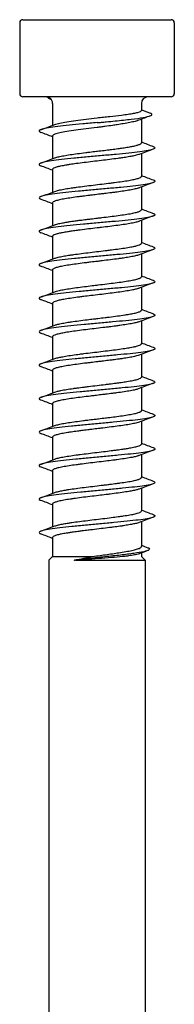
# Model space of a CAD drawing. Units: millimetres. Extents: x -26 to 64, y -327 to 0.
# Drawn here: x -6 to 6, y -77 to 0 of the extents above; entities that cross this region are included whole.
import ezdxf

# ---------------------------------------------------------------- set-up
doc = ezdxf.new("R2010")
doc.units = ezdxf.units.MM

# ---------------------------------------------------------------- blocks, each defined once
blk = doc.blocks.new('SDD75X153-Front')
at = {"layer": ''}
for p, q in [((-5.75, 0), (5.75, 0)), ((-6, -0.25), (-6, -5.75)), ((6, -0.25), (6, -5.75)), ((5.75, -6), (-5.75, -6)), ((-3.45, -6.5), (-3.45, -8.202)), ((3.45, -6.5), (3.45, -7.054)), ((3.45, -7.729), (3.45, -9.568)), ((-3.45, -9.032), (-3.45, -10.802)), ((3.45, -10.398), (3.45, -12.168)), ((-3.45, -11.632), (-3.45, -13.402)), ((3.45, -12.998), (3.45, -14.768)), ((-3.45, -14.232), (-3.45, -16.002)), ((3.45, -15.598), (3.45, -17.368)), ((-3.45, -16.832), (-3.45, -18.602)), ((3.45, -18.198), (3.45, -19.968)), ((-3.45, -19.432), (-3.45, -21.202)), ((3.45, -20.798), (3.45, -22.568)), ((-3.45, -22.032), (-3.45, -23.802)), ((3.45, -23.398), (3.45, -25.168)), ((-3.45, -24.632), (-3.45, -26.402)), ((3.45, -25.998), (3.45, -27.768)), ((-3.45, -27.232), (-3.45, -29.002)), ((3.45, -28.598), (3.45, -30.368)), ((-3.45, -29.832), (-3.45, -31.602)), ((3.45, -31.198), (3.45, -32.968)), ((-3.45, -32.432), (-3.45, -34.202)), ((3.45, -33.798), (3.45, -35.568)), ((-3.45, -35.032), (-3.45, -36.802)), ((3.45, -36.398), (3.45, -38.168)), ((-3.45, -37.632), (-3.45, -39.402)), ((3.45, -38.998), (3.45, -40.92)), ((-3.45, -40.232), (-3.45, -41.7)), ((-3.45, -41.7), (-3.75, -42)), ((-3.75, -42), (-3.75, -117)), ((-3.45, -41.7), (-0.321, -41.7)), ((-1.753, -42), (-1.737, -41.987)), ((-1.743, -42.008), (-1.753, -42)), ((-1.668, -42), (3.75, -42)), ((3.45, -41.43), (3.45, -41.7)), ((3.45, -41.7), (3.75, -42)), ((3.75, -42), (3.75, -117))]:
    blk.add_line(p, q, dxfattribs=at)
for centre, radius, start, end in [((-5.75, -0.25), 0.25, 90, 180), ((5.75, -0.25), 0.25, 0, 90), ((-5.75, -5.75), 0.25, 180, 270), ((-3.95, -6.5), 0.5, 69.967, 90), ((-3.95, -6.5), 0.5, 0, 52.75515), ((3.95, -6.5), 0.5, 90, 180), ((5.75, -5.75), 0.25, 270, 0)]:
    blk.add_arc(centre, radius, start, end, dxfattribs=at)
blk.add_ellipse((-0.424, -41.997), major_axis=(-3.151, -0.286), ratio=0.037666, start_param=5.114983, end_param=5.140935, dxfattribs=at)
for points, knots in [([(-3.64, -6.184), (-3.684, -6.167), (-3.79, -6.115), (-3.806, -6.064), (-3.778, -6.029)], [4.3889954, 4.3889954, 4.3889954, 4.3889954, 4.5110048, 4.7634265, 4.7634265, 4.7634265, 4.7634265]), ([(-3.648, -6.102), (-3.671, -6.084), (-3.694, -6.069), (-3.727, -6.05), (-3.737, -6.046), (-3.755, -6.038), (-3.762, -6.035), (-3.773, -6.031), (-3.775, -6.03), (-3.778, -6.029)], [0.30777811, 0.30777811, 0.30777811, 0.30777811, 0.36203634, 0.36203634, 0.37881341, 0.37881341, 0.38959431, 0.38959431, 0.39272289, 0.39272289, 0.39272289, 0.39272289]), ([(-3.277, -8.136), (-3.272, -8.134), (-3.267, -8.132), (-3.262, -8.131), (-3.169, -8.096), (-3.043, -8.062), (-2.887, -8.028), (-2.731, -7.994), (-2.545, -7.96), (-2.335, -7.926), (-2.126, -7.891), (-1.892, -7.857), (-1.641, -7.823), (-1.39, -7.789), (-1.123, -7.755), (-0.846, -7.72), (-0.57, -7.686), (-0.285, -7.652), (0, -7.618)], [-1.252406, -1.252406, -1.252406, -1.252406, -1.239287, -1.239287, -1.239287, -0.99143, -0.99143, -0.99143, -0.743572, -0.743572, -0.743572, -0.495715, -0.495715, -0.495715, -0.247857, -0.247857, -0.247857, 0, 0, 0, 0]), ([(0, -7.618), (0.167, -7.6), (0.334, -7.583), (0.664, -7.548), (0.828, -7.531), (1.308, -7.479), (1.613, -7.444), (2.079, -7.386), (2.252, -7.363), (2.573, -7.317), (2.718, -7.293), (2.973, -7.246), (3.082, -7.223), (3.259, -7.176), (3.328, -7.153), (3.421, -7.106), (3.447, -7.082), (3.45, -7.057), (3.45, -7.056), (3.45, -7.054)], [0, 0, 0, 0, 0.0503554, 0.0503554, 0.1007601, 0.1007601, 0.201611, 0.201611, 0.2687466, 0.2687466, 0.336769, 0.336769, 0.4045748, 0.4045748, 0.4727047, 0.4727047, 0.5405339, 0.5405339, 0.5453426, 0.5453426, 0.5453426, 0.5453426]), ([(0, -8), (0.121, -7.989), (0.362, -7.967), (0.838, -7.922), (1.649, -7.844), (2.695, -7.733), (3.649, -7.6), (4.21, -7.467), (4.312, -7.352), (4.188, -7.281), (4.118, -7.255)], [0, 0, 0, 0, 0.080554, 0.161107, 0.322215, 0.644429, 0.966644, 1.288859, 1.611073, 1.800019, 1.800019, 1.800019, 1.800019]), ([(0, -8), (-0.372, -8.034), (-1.115, -8.103), (-2.163, -8.205), (-3.078, -8.308), (-3.804, -8.41), (-4.299, -8.513), (-4.53, -8.615), (-4.495, -8.695), (-4.394, -8.741), (-4.363, -8.752)], [0, 0, 0, 0, 0.247857, 0.495715, 0.743572, 0.99143, 1.239287, 1.487144, 1.735002, 1.818174, 1.818174, 1.818174, 1.818174]), ([(0, -8.382), (-0.285, -8.416), (-0.57, -8.451), (-0.846, -8.485), (-1.123, -8.519), (-1.39, -8.553), (-1.641, -8.587), (-1.892, -8.621), (-2.126, -8.656), (-2.335, -8.69), (-2.545, -8.724), (-2.731, -8.758), (-2.887, -8.792), (-3.043, -8.827), (-3.169, -8.861), (-3.262, -8.895), (-3.355, -8.929), (-3.414, -8.963), (-3.438, -8.998), (-3.446, -9.009), (-3.45, -9.021), (-3.45, -9.032)], [0, 0, 0, 0, 0.247857, 0.247857, 0.247857, 0.495715, 0.495715, 0.495715, 0.743572, 0.743572, 0.743572, 0.99143, 0.99143, 0.99143, 1.239287, 1.239287, 1.239287, 1.487144, 1.487144, 1.487144, 1.570796, 1.570796, 1.570796, 1.570796]), ([(3.233, -7.813), (3.157, -7.843), (3.063, -7.872), (2.833, -7.932), (2.697, -7.963), (2.391, -8.024), (2.223, -8.055), (1.894, -8.11), (1.739, -8.135), (1.455, -8.178), (1.33, -8.197), (1.011, -8.243), (0.812, -8.271), (0.51, -8.313), (0.409, -8.327), (0.205, -8.354), (0.102, -8.368), (0, -8.382)], [0.9765467, 0.9765467, 0.9765467, 0.9765467, 1.0419483, 1.0419483, 1.110602, 1.110602, 1.1789489, 1.1789489, 1.2341453, 1.2341453, 1.2754124, 1.2754124, 1.3374682, 1.3374682, 1.3684359, 1.3684359, 1.3994372, 1.3994372, 1.3994372, 1.3994372]), ([(4.363, -9.848), (4.453, -9.881), (4.546, -9.949), (4.411, -10.051), (4.006, -10.154), (3.356, -10.256), (2.501, -10.359), (1.493, -10.462), (0.394, -10.564), (-0.729, -10.667), (-1.808, -10.769), (-2.776, -10.872), (-3.574, -10.974), (-4.154, -11.077), (-4.48, -11.179), (-4.527, -11.271), (-4.425, -11.329), (-4.363, -11.352)], [4.464899, 4.464899, 4.464899, 4.464899, 4.709291, 4.957148, 5.205006, 5.452863, 5.70072, 5.948578, 6.196435, 6.444293, 6.69215, 6.940007, 7.187865, 7.435722, 7.68358, 7.931437, 8.101545, 8.101545, 8.101545, 8.101545]), ([(-3.277, -10.736), (-3.268, -10.733), (-3.26, -10.73), (-3.176, -10.7), (-3.08, -10.673), (-2.852, -10.619), (-2.719, -10.592), (-2.42, -10.539), (-2.253, -10.512), (-1.897, -10.458), (-1.708, -10.432), (-1.308, -10.378), (-1.095, -10.351), (-0.769, -10.311), (-0.659, -10.297), (-0.378, -10.263), (-0.206, -10.243), (0.078, -10.208), (0.19, -10.195), (0.47, -10.161), (0.638, -10.141), (0.912, -10.107), (1.019, -10.094), (1.293, -10.059), (1.456, -10.038), (1.711, -10.003), (1.808, -9.99), (2.044, -9.956), (2.18, -9.935), (2.39, -9.901), (2.47, -9.888), (2.66, -9.854), (2.765, -9.834), (2.922, -9.8), (2.98, -9.787), (3.121, -9.751), (3.196, -9.729), (3.293, -9.694), (3.325, -9.68), (3.397, -9.644), (3.427, -9.621), (3.447, -9.588), (3.45, -9.578), (3.45, -9.568)], [8.8494293, 8.8494293, 8.8494293, 8.8494293, 8.8573651, 8.8573651, 8.9252173, 8.9252173, 8.9926414, 8.9926414, 9.0608668, 9.0608668, 9.1273569, 9.1273569, 9.1955961, 9.1955961, 9.2293989, 9.2293989, 9.2815082, 9.2815082, 9.3153114, 9.3153114, 9.3665583, 9.3665583, 9.4003649, 9.4003649, 9.4539707, 9.4539707, 9.4877736, 9.4877736, 9.5395312, 9.5395312, 9.5733355, 9.5733355, 9.6245174, 9.6245174, 9.6583262, 9.6583262, 9.7139666, 9.7139666, 9.7477709, 9.7477709, 9.8054277, 9.8054277, 9.8309661, 9.8309661, 9.8309661, 9.8309661]), ([(3.277, -10.464), (3.269, -10.467), (3.26, -10.47), (3.192, -10.495), (3.12, -10.516), (2.983, -10.55), (2.925, -10.564), (2.766, -10.598), (2.66, -10.618), (2.468, -10.652), (2.389, -10.666), (2.178, -10.7), (2.043, -10.72), (1.807, -10.754), (1.711, -10.768), (1.412, -10.808), (1.203, -10.835), (0.776, -10.889), (0.559, -10.915), (0.116, -10.968), (-0.111, -10.995), (-0.557, -11.049), (-0.777, -11.076), (-1.206, -11.13), (-1.414, -11.156), (-1.781, -11.206), (-1.941, -11.229), (-2.181, -11.265), (-2.267, -11.279), (-2.483, -11.314), (-2.608, -11.336), (-2.79, -11.372), (-2.854, -11.385), (-3.005, -11.419), (-3.085, -11.439), (-3.199, -11.473), (-3.239, -11.486), (-3.346, -11.527), (-3.395, -11.554), (-3.441, -11.598), (-3.45, -11.615), (-3.45, -11.632)], [1.2028434, 1.2028434, 1.2028434, 1.2028434, 1.2107273, 1.2107273, 1.2643304, 1.2643304, 1.298136, 1.298136, 1.3500297, 1.3500297, 1.3838337, 1.3838337, 1.4354356, 1.4354356, 1.4692376, 1.4692376, 1.537476, 1.537476, 1.6039399, 1.6039399, 1.6721667, 1.6721667, 1.739593, 1.739593, 1.8074361, 1.8074361, 1.8648547, 1.8648547, 1.898658, 1.898658, 1.9542238, 1.9542238, 1.9880317, 1.9880317, 2.0392379, 2.0392379, 2.0730414, 2.0730414, 2.1412853, 2.1412853, 2.1844519, 2.1844519, 2.1844519, 2.1844519]), ([(-3.277, -13.336), (-3.235, -13.32), (-3.185, -13.304), (-3.034, -13.261), (-2.92, -13.234), (-2.657, -13.18), (-2.507, -13.154), (-2.198, -13.103), (-2.044, -13.08), (-1.787, -13.043), (-1.69, -13.03), (-1.39, -12.989), (-1.18, -12.962), (-0.743, -12.907), (-0.517, -12.88), (-0.063, -12.825), (0.163, -12.798), (0.61, -12.744), (0.828, -12.718), (1.147, -12.678), (1.252, -12.664), (1.562, -12.624), (1.76, -12.597), (2.13, -12.543), (2.302, -12.516), (2.616, -12.463), (2.758, -12.436), (3.004, -12.382), (3.108, -12.355), (3.235, -12.315), (3.272, -12.302), (3.368, -12.262), (3.412, -12.235), (3.444, -12.195), (3.45, -12.181), (3.45, -12.168)], [6.6646125, 6.6646125, 6.6646125, 6.6646125, 6.7054004, 6.7054004, 6.7727864, 6.7727864, 6.8407403, 6.8407403, 6.8997374, 6.8997374, 6.933543, 6.933543, 7.001732, 7.001732, 7.071114, 7.071114, 7.1393524, 7.1393524, 7.2068102, 7.2068102, 7.240425, 7.240425, 7.308605, 7.308605, 7.3759895, 7.3759895, 7.4439496, 7.4439496, 7.5112423, 7.5112423, 7.5448371, 7.5448371, 7.6123049, 7.6123049, 7.6464066, 7.6464066, 7.6464066, 7.6464066]), ([(4.363, -12.448), (4.421, -12.469), (4.523, -12.525), (4.49, -12.615), (4.177, -12.718), (3.609, -12.821), (2.82, -12.923), (1.859, -13.026), (0.785, -13.128), (-0.338, -13.231), (-1.44, -13.333), (-2.454, -13.436), (-3.318, -13.538), (-3.979, -13.641), (-4.397, -13.744), (-4.546, -13.846), (-4.459, -13.916), (-4.366, -13.951), (-4.363, -13.952)], [10.748032, 10.748032, 10.748032, 10.748032, 10.905726, 11.153583, 11.401441, 11.649298, 11.897156, 12.145013, 12.39287, 12.640728, 12.888585, 13.136443, 13.3843, 13.632157, 13.880015, 14.127872, 14.37573, 14.384602, 14.384602, 14.384602, 14.384602]), ([(3.277, -13.064), (3.252, -13.074), (3.224, -13.083), (3.108, -13.12), (3.002, -13.147), (2.755, -13.201), (2.614, -13.227), (2.3, -13.281), (2.127, -13.308), (1.779, -13.358), (1.609, -13.382), (1.329, -13.419), (1.225, -13.432), (0.944, -13.468), (0.764, -13.49), (0.471, -13.526), (0.36, -13.539), (0.08, -13.573), (-0.09, -13.593), (-0.37, -13.627), (-0.481, -13.64), (-0.76, -13.674), (-0.926, -13.694), (-1.195, -13.728), (-1.299, -13.742), (-1.608, -13.782), (-1.805, -13.809), (-2.169, -13.863), (-2.336, -13.889), (-2.645, -13.943), (-2.785, -13.97), (-3.027, -14.024), (-3.129, -14.05), (-3.293, -14.104), (-3.354, -14.131), (-3.428, -14.181), (-3.447, -14.203), (-3.45, -14.228), (-3.45, -14.23), (-3.45, -14.232)], [3.3875909, 3.3875909, 3.3875909, 3.3875909, 3.4117844, 3.4117844, 3.4799648, 3.4799648, 3.5473486, 3.5473486, 3.6153037, 3.6153037, 3.6743384, 3.6743384, 3.7081434, 3.7081434, 3.7641998, 3.7641998, 3.7980085, 3.7980085, 3.8490487, 3.8490487, 3.8828522, 3.8828522, 3.9346403, 3.9346403, 3.9684426, 3.9684426, 4.0366811, 4.0366811, 4.103155, 4.103155, 4.171382, 4.171382, 4.2388079, 4.2388079, 4.3066543, 4.3066543, 4.3641089, 4.3641089, 4.3691964, 4.3691964, 4.3691964, 4.3691964]), ([(4.363, -15.048), (4.389, -15.057), (4.49, -15.101), (4.535, -15.179), (4.317, -15.282), (3.835, -15.385), (3.119, -15.487), (2.212, -15.59), (1.17, -15.692), (0.056, -15.795), (-1.061, -15.897), (-2.113, -16), (-3.036, -16.103), (-3.773, -16.205), (-4.28, -16.308), (-4.525, -16.41), (-4.5, -16.492), (-4.398, -16.539), (-4.363, -16.552)], [17.031397, 17.031397, 17.031397, 17.031397, 17.102161, 17.350019, 17.597876, 17.845733, 18.093591, 18.341448, 18.589306, 18.837163, 19.08502, 19.332878, 19.580735, 19.828593, 20.07645, 20.324308, 20.572165, 20.667752, 20.667752, 20.667752, 20.667752]), ([(-3.277, -15.936), (-3.251, -15.926), (-3.222, -15.916), (-3.107, -15.88), (-3.004, -15.854), (-2.822, -15.814), (-2.756, -15.801), (-2.572, -15.765), (-2.447, -15.744), (-2.23, -15.708), (-2.143, -15.695), (-1.913, -15.661), (-1.764, -15.64), (-1.51, -15.605), (-1.409, -15.592), (-1.145, -15.558), (-0.979, -15.537), (-0.702, -15.503), (-0.592, -15.489), (-0.309, -15.455), (-0.136, -15.434), (0.149, -15.4), (0.261, -15.387), (0.597, -15.346), (0.818, -15.319), (1.244, -15.266), (1.447, -15.239), (1.839, -15.186), (2.027, -15.159), (2.372, -15.105), (2.53, -15.078), (2.813, -15.024), (2.938, -14.998), (3.134, -14.948), (3.209, -14.925), (3.306, -14.889), (3.336, -14.875), (3.401, -14.841), (3.428, -14.82), (3.447, -14.788), (3.45, -14.778), (3.45, -14.768)], [4.4799689, 4.4799689, 4.4799689, 4.4799689, 4.5049163, 4.5049163, 4.5712836, 4.5712836, 4.605099, 4.605099, 4.659957, 4.659957, 4.6937594, 4.6937594, 4.7466387, 4.7466387, 4.7804409, 4.7804409, 4.8329094, 4.8329094, 4.8667118, 4.8667118, 4.9190917, 4.9190917, 4.9528942, 4.9528942, 5.0211308, 5.0211308, 5.0876343, 5.0876343, 5.1558598, 5.1558598, 5.2232826, 5.2232826, 5.2911375, 5.2911375, 5.3487045, 5.3487045, 5.3825086, 5.3825086, 5.4359104, 5.4359104, 5.4615146, 5.4615146, 5.4615146, 5.4615146]), ([(3.277, -15.664), (3.274, -15.665), (3.271, -15.666), (3.204, -15.691), (3.125, -15.715), (2.922, -15.766), (2.795, -15.793), (2.508, -15.846), (2.349, -15.873), (2.001, -15.927), (1.813, -15.954), (1.417, -16.007), (1.211, -16.034), (0.783, -16.088), (0.562, -16.115), (0.226, -16.155), (0.114, -16.168), (-0.218, -16.208), (-0.437, -16.235), (-0.875, -16.288), (-1.092, -16.315), (-1.405, -16.356), (-1.506, -16.369), (-1.755, -16.403), (-1.899, -16.423), (-2.126, -16.457), (-2.213, -16.47), (-2.43, -16.505), (-2.554, -16.526), (-2.73, -16.56), (-2.789, -16.572), (-2.941, -16.604), (-3.028, -16.624), (-3.159, -16.66), (-3.209, -16.676), (-3.317, -16.715), (-3.366, -16.738), (-3.416, -16.773), (-3.429, -16.785), (-3.446, -16.809), (-3.45, -16.82), (-3.45, -16.832)], [5.5722271, 5.5722271, 5.5722271, 5.5722271, 5.5749442, 5.5749442, 5.6350105, 5.6350105, 5.7030344, 5.7030344, 5.7704037, 5.7704037, 5.8385374, 5.8385374, 5.9056262, 5.9056262, 5.9737, 5.9737, 6.0075187, 6.0075187, 6.0739598, 6.0739598, 6.1422017, 6.1422017, 6.1760045, 6.1760045, 6.2271458, 6.2271458, 6.2609526, 6.2609526, 6.3150805, 6.3150805, 6.3447562, 6.3447562, 6.3964423, 6.3964423, 6.4356409, 6.4356409, 6.494259, 6.494259, 6.5240027, 6.5240027, 6.553812, 6.553812, 6.553812, 6.553812]), ([(-3.277, -18.536), (-3.259, -18.53), (-3.241, -18.523), (-3.142, -18.49), (-3.042, -18.463), (-2.804, -18.409), (-2.666, -18.382), (-2.382, -18.333), (-2.24, -18.31), (-1.999, -18.273), (-1.906, -18.26), (-1.619, -18.219), (-1.416, -18.192), (-0.989, -18.138), (-0.766, -18.11), (-0.316, -18.056), (-0.091, -18.029), (0.358, -17.975), (0.58, -17.948), (0.905, -17.908), (1.012, -17.895), (1.331, -17.854), (1.537, -17.827), (1.925, -17.773), (2.106, -17.747), (2.443, -17.693), (2.597, -17.666), (2.853, -17.616), (2.959, -17.592), (3.102, -17.556), (3.15, -17.542), (3.278, -17.502), (3.343, -17.475), (3.429, -17.421), (3.45, -17.394), (3.45, -17.368)], [2.2953659, 2.2953659, 2.2953659, 2.2953659, 2.3119354, 2.3119354, 2.3793537, 2.3793537, 2.447214, 2.447214, 2.5048776, 2.5048776, 2.5386811, 2.5386811, 2.6068806, 2.6068806, 2.676261, 2.676261, 2.7444984, 2.7444984, 2.8119649, 2.8119649, 2.8455592, 2.8455592, 2.9137469, 2.9137469, 2.9811344, 2.9811344, 3.0490757, 3.0490757, 3.1079117, 3.1079117, 3.1417163, 3.1417163, 3.2099051, 3.2099051, 3.2770731, 3.2770731, 3.2770731, 3.2770731]), ([(4.363, -17.648), (4.448, -17.68), (4.543, -17.746), (4.424, -17.846), (4.032, -17.949), (3.394, -18.051), (2.548, -18.154), (1.546, -18.256), (0.45, -18.359), (-0.674, -18.462), (-1.756, -18.564), (-2.731, -18.667), (-3.539, -18.769), (-4.131, -18.872), (-4.471, -18.974), (-4.531, -19.068), (-4.43, -19.127), (-4.363, -19.152)], [23.314409, 23.314409, 23.314409, 23.314409, 23.546454, 23.794311, 24.042169, 24.290026, 24.537883, 24.785741, 25.033598, 25.281456, 25.529313, 25.77717, 26.025028, 26.272885, 26.520743, 26.7686, 26.951116, 26.951116, 26.951116, 26.951116]), ([(3.277, -18.264), (3.273, -18.265), (3.269, -18.267), (3.192, -18.295), (3.098, -18.323), (2.874, -18.376), (2.746, -18.402), (2.528, -18.442), (2.451, -18.456), (2.237, -18.491), (2.094, -18.513), (1.851, -18.548), (1.756, -18.561), (1.46, -18.602), (1.252, -18.629), (0.826, -18.682), (0.61, -18.709), (0.28, -18.749), (0.168, -18.762), (-0.129, -18.798), (-0.314, -18.82), (-0.607, -18.855), (-0.717, -18.869), (-1.045, -18.909), (-1.258, -18.936), (-1.663, -18.99), (-1.853, -19.016), (-2.214, -19.07), (-2.383, -19.097), (-2.687, -19.151), (-2.822, -19.177), (-3.057, -19.231), (-3.155, -19.258), (-3.301, -19.308), (-3.353, -19.331), (-3.41, -19.368), (-3.425, -19.381), (-3.445, -19.407), (-3.45, -19.42), (-3.45, -19.432)], [1.2029005, 1.2029005, 1.2029005, 1.2029005, 1.2067243, 1.2067243, 1.274965, 1.274965, 1.3413921, 1.3413921, 1.3752096, 1.3752096, 1.430295, 1.430295, 1.4640969, 1.4640969, 1.5323165, 1.5323165, 1.5989426, 1.5989426, 1.6327709, 1.6327709, 1.6886245, 1.6886245, 1.7224268, 1.7224268, 1.7906411, 1.7906411, 1.8573003, 1.8573003, 1.9255092, 1.9255092, 1.9929121, 1.9929121, 2.060809, 2.060809, 2.1189977, 2.1189977, 2.1528018, 2.1528018, 2.1845745, 2.1845745, 2.1845745, 2.1845745]), ([(4.363, -20.248), (4.416, -20.268), (4.519, -20.322), (4.498, -20.41), (4.199, -20.513), (3.643, -20.615), (2.864, -20.718), (1.911, -20.821), (0.84, -20.923), (-0.282, -21.026), (-1.386, -21.128), (-2.406, -21.231), (-3.279, -21.333), (-3.951, -21.436), (-4.382, -21.538), (-4.545, -21.641), (-4.466, -21.712), (-4.371, -21.749), (-4.363, -21.752)], [29.597615, 29.597615, 29.597615, 29.597615, 29.742889, 29.990746, 30.238604, 30.486461, 30.734319, 30.982176, 31.230033, 31.477891, 31.725748, 31.973606, 32.221463, 32.469321, 32.717178, 32.965035, 33.212893, 33.234118, 33.234118, 33.234118, 33.234118]), ([(-3.277, -21.136), (-3.239, -21.122), (-3.196, -21.107), (-3.081, -21.074), (-3.004, -21.054), (-2.805, -21.01), (-2.676, -20.984), (-2.38, -20.932), (-2.211, -20.905), (-1.848, -20.851), (-1.656, -20.825), (-1.249, -20.771), (-1.036, -20.744), (-0.627, -20.693), (-0.432, -20.67), (-0.125, -20.633), (-0.013, -20.619), (0.325, -20.579), (0.549, -20.552), (0.993, -20.497), (1.211, -20.47), (1.626, -20.415), (1.822, -20.388), (2.188, -20.334), (2.356, -20.308), (2.586, -20.267), (2.658, -20.254), (2.865, -20.214), (2.985, -20.187), (3.186, -20.133), (3.266, -20.106), (3.385, -20.053), (3.424, -20.026), (3.447, -19.988), (3.45, -19.978), (3.45, -19.968)], [0.1106792, 0.1106792, 0.1106792, 0.1106792, 0.1468642, 0.1468642, 0.1957627, 0.1957627, 0.2594894, 0.2594894, 0.3276547, 0.3276547, 0.3950313, 0.3950313, 0.4630079, 0.4630079, 0.5223816, 0.5223816, 0.5561863, 0.5561863, 0.6243689, 0.6243689, 0.693748, 0.693748, 0.7619832, 0.7619832, 0.8294355, 0.8294355, 0.8630543, 0.8630543, 0.9312288, 0.9312288, 0.9986092, 0.9986092, 1.0665714, 1.0665714, 1.0924277, 1.0924277, 1.0924277, 1.0924277]), ([(3.277, -20.864), (3.251, -20.874), (3.223, -20.883), (3.15, -20.907), (3.103, -20.92), (2.968, -20.954), (2.874, -20.976), (2.702, -21.01), (2.631, -21.023), (2.405, -21.064), (2.237, -21.091), (1.879, -21.144), (1.69, -21.171), (1.287, -21.224), (1.075, -21.251), (0.64, -21.305), (0.419, -21.332), (-0.028, -21.386), (-0.253, -21.412), (-0.665, -21.462), (-0.851, -21.485), (-1.14, -21.522), (-1.245, -21.535), (-1.556, -21.575), (-1.755, -21.602), (-2.131, -21.657), (-2.308, -21.685), (-2.546, -21.725), (-2.621, -21.739), (-2.809, -21.775), (-2.914, -21.797), (-3.062, -21.834), (-3.112, -21.847), (-3.224, -21.88), (-3.281, -21.9), (-3.355, -21.934), (-3.38, -21.947), (-3.429, -21.982), (-3.446, -22.003), (-3.45, -22.027), (-3.45, -22.029), (-3.45, -22.032)], [3.3876062, 3.3876062, 3.3876062, 3.3876062, 3.4121052, 3.4121052, 3.4459082, 3.4459082, 3.499079, 3.499079, 3.5328811, 3.5328811, 3.6011135, 3.6011135, 3.6676542, 3.6676542, 3.7358762, 3.7358762, 3.803294, 3.803294, 3.8711587, 3.8711587, 3.9288721, 3.9288721, 3.9626762, 3.9626762, 4.0308762, 4.0308762, 4.1002576, 4.1002576, 4.1340667, 4.1340667, 4.1910154, 4.1910154, 4.2248255, 4.2248255, 4.2754305, 4.2754305, 4.3092338, 4.3092338, 4.3623866, 4.3623866, 4.3691762, 4.3691762, 4.3691762, 4.3691762]), ([(4.363, -22.848), (4.384, -22.856), (4.484, -22.898), (4.538, -22.974), (4.334, -23.077), (3.865, -23.179), (3.159, -23.282), (2.261, -23.385), (1.224, -23.487), (0.113, -23.59), (-1.006, -23.692), (-2.063, -23.795), (-2.994, -23.897), (-3.742, -24), (-4.261, -24.103), (-4.52, -24.205), (-4.505, -24.288), (-4.403, -24.337), (-4.363, -24.352)], [35.880961, 35.880961, 35.880961, 35.880961, 35.939324, 36.187182, 36.435039, 36.682896, 36.930754, 37.178611, 37.426469, 37.674326, 37.922184, 38.170041, 38.417898, 38.665756, 38.913613, 39.161471, 39.409328, 39.517335, 39.517335, 39.517335, 39.517335]), ([(-3.277, -23.736), (-3.215, -23.713), (-3.139, -23.689), (-2.942, -23.639), (-2.817, -23.612), (-2.548, -23.561), (-2.406, -23.536), (-2.167, -23.499), (-2.079, -23.485), (-1.804, -23.445), (-1.609, -23.418), (-1.199, -23.364), (-0.984, -23.337), (-0.6, -23.29), (-0.434, -23.27), (-0.154, -23.236), (-0.043, -23.223), (0.257, -23.187), (0.444, -23.165), (0.738, -23.129), (0.847, -23.115), (1.176, -23.074), (1.389, -23.047), (1.793, -22.992), (1.983, -22.965), (2.246, -22.925), (2.33, -22.911), (2.545, -22.875), (2.669, -22.853), (2.913, -22.803), (3.028, -22.776), (3.218, -22.723), (3.293, -22.696), (3.402, -22.642), (3.435, -22.615), (3.449, -22.581), (3.45, -22.575), (3.45, -22.568)], [4.4799774, 4.4799774, 4.4799774, 4.4799774, 4.5389985, 4.5389985, 4.6068113, 4.6068113, 4.668192, 4.668192, 4.7020079, 4.7020079, 4.7695955, 4.7695955, 4.8377835, 4.8377835, 4.8886063, 4.8886063, 4.9224165, 4.9224165, 4.9791246, 4.9791246, 5.0129328, 5.0129328, 5.082317, 5.082317, 5.1505248, 5.1505248, 5.1843286, 5.1843286, 5.2413004, 5.2413004, 5.3091142, 5.3091142, 5.3765572, 5.3765572, 5.4447906, 5.4447906, 5.46162, 5.46162, 5.46162, 5.46162]), ([(3.277, -23.464), (3.253, -23.473), (3.228, -23.482), (3.128, -23.514), (3.042, -23.537), (2.884, -23.573), (2.821, -23.586), (2.618, -23.627), (2.465, -23.654), (2.132, -23.707), (1.953, -23.734), (1.667, -23.774), (1.568, -23.787), (1.298, -23.823), (1.123, -23.845), (0.836, -23.881), (0.727, -23.894), (0.395, -23.935), (0.17, -23.962), (-0.277, -24.015), (-0.496, -24.042), (-0.933, -24.095), (-1.149, -24.122), (-1.562, -24.176), (-1.758, -24.203), (-2.128, -24.257), (-2.301, -24.283), (-2.594, -24.334), (-2.717, -24.357), (-2.892, -24.393), (-2.951, -24.407), (-3.117, -24.447), (-3.208, -24.474), (-3.347, -24.528), (-3.396, -24.554), (-3.437, -24.594), (-3.446, -24.607), (-3.45, -24.625), (-3.45, -24.628), (-3.45, -24.632)], [5.5722124, 5.5722124, 5.5722124, 5.5722124, 5.594834, 5.594834, 5.6524672, 5.6524672, 5.6862716, 5.6862716, 5.7544731, 5.7544731, 5.8212068, 5.8212068, 5.8550431, 5.8550431, 5.9113225, 5.9113225, 5.9451261, 5.9451261, 6.0133391, 6.0133391, 6.0800181, 6.0800181, 6.1482269, 6.1482269, 6.2156299, 6.2156299, 6.2835339, 6.2835339, 6.3417966, 6.3417966, 6.3756017, 6.3756017, 6.4437979, 6.4437979, 6.5105565, 6.5105565, 6.5443947, 6.5443947, 6.5538992, 6.5538992, 6.5538992, 6.5538992]), ([(-3.277, -26.336), (-3.232, -26.319), (-3.178, -26.302), (-3.068, -26.271), (-3.015, -26.258), (-2.87, -26.224), (-2.77, -26.203), (-2.59, -26.169), (-2.515, -26.156), (-2.276, -26.115), (-2.1, -26.088), (-1.729, -26.035), (-1.535, -26.008), (-1.229, -25.968), (-1.124, -25.955), (-0.801, -25.915), (-0.58, -25.888), (-0.135, -25.834), (0.088, -25.807), (0.533, -25.754), (0.755, -25.727), (1.186, -25.673), (1.393, -25.646), (1.791, -25.593), (1.98, -25.566), (2.311, -25.515), (2.456, -25.491), (2.661, -25.454), (2.731, -25.44), (2.901, -25.405), (2.994, -25.384), (3.126, -25.349), (3.172, -25.336), (3.278, -25.301), (3.33, -25.279), (3.393, -25.244), (3.412, -25.231), (3.442, -25.201), (3.45, -25.184), (3.45, -25.168)], [2.2953568, 2.2953568, 2.2953568, 2.2953568, 2.3388502, 2.3388502, 2.3726535, 2.3726535, 2.424471, 2.424471, 2.4582731, 2.4582731, 2.5265112, 2.5265112, 2.5929862, 2.5929862, 2.6268063, 2.6268063, 2.694865, 2.694865, 2.7619797, 2.7619797, 2.8301085, 2.8301085, 2.8974769, 2.8974769, 2.9655073, 2.9655073, 3.0256962, 3.0256962, 3.0595024, 3.0595024, 3.1133692, 3.1133692, 3.1471712, 3.1471712, 3.2015557, 3.2015557, 3.2353626, 3.2353626, 3.2769546, 3.2769546, 3.2769546, 3.2769546]), ([(4.363, -25.448), (4.444, -25.478), (4.54, -25.542), (4.437, -25.641), (4.058, -25.744), (3.431, -25.846), (2.594, -25.949), (1.599, -26.051), (0.506, -26.154), (-0.618, -26.256), (-1.704, -26.359), (-2.686, -26.462), (-3.504, -26.564), (-4.107, -26.667), (-4.46, -26.769), (-4.534, -26.864), (-4.434, -26.926), (-4.363, -26.952)], [42.163935, 42.163935, 42.163935, 42.163935, 42.383617, 42.631474, 42.879332, 43.127189, 43.375046, 43.622904, 43.870761, 44.118619, 44.366476, 44.614334, 44.862191, 45.110048, 45.357906, 45.605763, 45.800679, 45.800679, 45.800679, 45.800679]), ([(3.277, -26.064), (3.221, -26.085), (3.152, -26.107), (3.02, -26.141), (2.964, -26.155), (2.782, -26.195), (2.642, -26.222), (2.336, -26.275), (2.172, -26.301), (1.905, -26.34), (1.811, -26.354), (1.557, -26.389), (1.393, -26.41), (1.12, -26.445), (1.013, -26.459), (0.731, -26.494), (0.553, -26.516), (0.262, -26.551), (0.15, -26.564), (-0.131, -26.598), (-0.3, -26.618), (-0.578, -26.652), (-0.688, -26.665), (-1.017, -26.706), (-1.231, -26.733), (-1.636, -26.786), (-1.827, -26.813), (-2.189, -26.866), (-2.36, -26.893), (-2.667, -26.947), (-2.804, -26.974), (-2.982, -27.014), (-3.036, -27.027), (-3.187, -27.067), (-3.268, -27.094), (-3.386, -27.148), (-3.424, -27.175), (-3.447, -27.212), (-3.45, -27.222), (-3.45, -27.232)], [7.7568271, 7.7568271, 7.7568271, 7.7568271, 7.8106642, 7.8106642, 7.8444761, 7.8444761, 7.9127167, 7.9127167, 7.9777462, 7.9777462, 8.0115603, 8.0115603, 8.066198, 8.066198, 8.1000015, 8.1000015, 8.154657, 8.154657, 8.1884655, 8.1884655, 8.2395053, 8.2395053, 8.2733094, 8.2733094, 8.3415533, 8.3415533, 8.4079922, 8.4079922, 8.4762245, 8.4762245, 8.5436581, 8.5436581, 8.5773245, 8.5773245, 8.6454768, 8.6454768, 8.7128523, 8.7128523, 8.7385053, 8.7385053, 8.7385053, 8.7385053]), ([(4.363, -28.048), (4.412, -28.066), (4.515, -28.118), (4.506, -28.205), (4.22, -28.308), (3.676, -28.41), (2.908, -28.513), (1.962, -28.615), (0.896, -28.718), (-0.225, -28.821), (-1.332, -28.923), (-2.358, -29.026), (-3.24, -29.128), (-3.923, -29.231), (-4.367, -29.333), (-4.544, -29.436), (-4.472, -29.509), (-4.375, -29.548), (-4.363, -29.552)], [48.4472, 48.4472, 48.4472, 48.4472, 48.580052, 48.827909, 49.075767, 49.323624, 49.571482, 49.819339, 50.067197, 50.315054, 50.562911, 50.810769, 51.058626, 51.306484, 51.554341, 51.802198, 52.050056, 52.083648, 52.083648, 52.083648, 52.083648]), ([(-3.277, -28.936), (-3.223, -28.915), (-3.157, -28.895), (-2.999, -28.853), (-2.906, -28.832), (-2.671, -28.783), (-2.522, -28.756), (-2.196, -28.703), (-2.021, -28.676), (-1.739, -28.636), (-1.641, -28.623), (-1.364, -28.586), (-1.179, -28.562), (-0.881, -28.525), (-0.773, -28.511), (-0.441, -28.471), (-0.216, -28.444), (0.224, -28.391), (0.437, -28.365), (0.757, -28.326), (0.866, -28.313), (1.146, -28.278), (1.315, -28.256), (1.579, -28.221), (1.678, -28.208), (1.924, -28.173), (2.067, -28.152), (2.288, -28.118), (2.37, -28.105), (2.608, -28.064), (2.751, -28.037), (2.997, -27.984), (3.101, -27.957), (3.272, -27.904), (3.338, -27.877), (3.427, -27.823), (3.449, -27.796), (3.45, -27.769), (3.45, -27.768), (3.45, -27.768)], [0.1107017, 0.1107017, 0.1107017, 0.1107017, 0.1628531, 0.1628531, 0.2165097, 0.2165097, 0.2847193, 0.2847193, 0.3513982, 0.3513982, 0.3852296, 0.3852296, 0.4451922, 0.4451922, 0.4790052, 0.4790052, 0.5472337, 0.5472337, 0.6118144, 0.6118144, 0.6456259, 0.6456259, 0.7001944, 0.7001944, 0.7339959, 0.7339959, 0.7868156, 0.7868156, 0.8206171, 0.8206171, 0.8888499, 0.8888499, 0.9553727, 0.9553727, 1.0235947, 1.0235947, 1.0910131, 1.0910131, 1.0923793, 1.0923793, 1.0923793, 1.0923793]), ([(3.277, -28.664), (3.225, -28.684), (3.163, -28.703), (3.006, -28.745), (2.909, -28.768), (2.734, -28.804), (2.665, -28.817), (2.442, -28.858), (2.276, -28.885), (1.915, -28.939), (1.719, -28.967), (1.412, -29.008), (1.309, -29.021), (1.029, -29.057), (0.848, -29.08), (0.554, -29.115), (0.443, -29.129), (0.164, -29.162), (-0.004, -29.183), (-0.284, -29.216), (-0.395, -29.23), (-0.729, -29.27), (-0.949, -29.297), (-1.368, -29.351), (-1.568, -29.377), (-1.951, -29.43), (-2.134, -29.457), (-2.468, -29.511), (-2.62, -29.538), (-2.821, -29.578), (-2.884, -29.591), (-3.06, -29.632), (-3.159, -29.659), (-3.314, -29.713), (-3.371, -29.739), (-3.435, -29.788), (-3.45, -29.81), (-3.45, -29.832)], [9.9416519, 9.9416519, 9.9416519, 9.9416519, 9.9912011, 9.9912011, 10.0479384, 10.0479384, 10.0817432, 10.0817432, 10.1499544, 10.1499544, 10.2193353, 10.2193353, 10.2531443, 10.2531443, 10.3097872, 10.3097872, 10.3435984, 10.3435984, 10.3944457, 10.3944457, 10.4282509, 10.4282509, 10.4964982, 10.4964982, 10.5628861, 10.5628861, 10.631122, 10.631122, 10.6985633, 10.6985633, 10.7322157, 10.7322157, 10.8003776, 10.8003776, 10.8677564, 10.8677564, 10.9233342, 10.9233342, 10.9233342, 10.9233342]), ([(-3.277, -31.536), (-3.251, -31.526), (-3.223, -31.517), (-3.15, -31.494), (-3.103, -31.48), (-2.947, -31.44), (-2.824, -31.413), (-2.541, -31.36), (-2.383, -31.332), (-2.04, -31.279), (-1.858, -31.253), (-1.468, -31.199), (-1.26, -31.172), (-0.938, -31.132), (-0.83, -31.118), (-0.556, -31.085), (-0.39, -31.065), (-0.11, -31.031), (0.001, -31.018), (0.299, -30.982), (0.484, -30.96), (0.776, -30.924), (0.885, -30.911), (1.18, -30.874), (1.363, -30.85), (1.741, -30.799), (1.932, -30.773), (2.286, -30.719), (2.449, -30.692), (2.744, -30.638), (2.876, -30.611), (3.044, -30.571), (3.095, -30.558), (3.234, -30.517), (3.306, -30.491), (3.409, -30.437), (3.44, -30.41), (3.449, -30.378), (3.45, -30.373), (3.45, -30.368)], [6.6646487, 6.6646487, 6.6646487, 6.6646487, 6.689154, 6.689154, 6.7228153, 6.7228153, 6.7902488, 6.7902488, 6.8584792, 6.8584792, 6.9249017, 6.9249017, 6.9931462, 6.9931462, 7.02695, 7.02695, 7.0777005, 7.0777005, 7.1115103, 7.1115103, 7.1676729, 7.1676729, 7.2014792, 7.2014792, 7.2608741, 7.2608741, 7.3288554, 7.3288554, 7.396234, 7.396234, 7.4643999, 7.4643999, 7.4980376, 7.4980376, 7.5654825, 7.5654825, 7.6337169, 7.6337169, 7.646277, 7.646277, 7.646277, 7.646277]), ([(4.363, -30.648), (4.38, -30.654), (4.478, -30.695), (4.541, -30.769), (4.351, -30.872), (3.894, -30.974), (3.2, -31.077), (2.31, -31.179), (1.278, -31.282), (0.169, -31.385), (-0.951, -31.487), (-2.012, -31.59), (-2.951, -31.692), (-3.709, -31.795), (-4.241, -31.897), (-4.513, -32), (-4.51, -32.085), (-4.407, -32.136), (-4.363, -32.152)], [54.730515, 54.730515, 54.730515, 54.730515, 54.776487, 55.024345, 55.272202, 55.52006, 55.767917, 56.015774, 56.263632, 56.511489, 56.759347, 57.007204, 57.255061, 57.502919, 57.750776, 57.998634, 58.246491, 58.36692, 58.36692, 58.36692, 58.36692]), ([(3.277, -31.264), (3.224, -31.284), (3.159, -31.304), (2.983, -31.352), (2.863, -31.378), (2.588, -31.432), (2.435, -31.459), (2.096, -31.513), (1.912, -31.54), (1.525, -31.593), (1.324, -31.619), (0.902, -31.673), (0.682, -31.7), (0.347, -31.74), (0.236, -31.754), (-0.048, -31.788), (-0.219, -31.808), (-0.501, -31.842), (-0.612, -31.856), (-0.885, -31.889), (-1.046, -31.909), (-1.308, -31.943), (-1.41, -31.956), (-1.682, -31.993), (-1.846, -32.015), (-2.092, -32.052), (-2.179, -32.065), (-2.437, -32.106), (-2.595, -32.133), (-2.873, -32.188), (-2.992, -32.215), (-3.142, -32.255), (-3.187, -32.269), (-3.296, -32.306), (-3.349, -32.329), (-3.429, -32.379), (-3.45, -32.406), (-3.45, -32.432)], [12.1264123, 12.1264123, 12.1264123, 12.1264123, 12.1774352, 12.1774352, 12.2452873, 12.2452873, 12.3127157, 12.3127157, 12.3809447, 12.3809447, 12.4474269, 12.4474269, 12.5156699, 12.5156699, 12.5494743, 12.5494743, 12.6013652, 12.6013652, 12.6351705, 12.6351705, 12.6857628, 12.6857628, 12.7195752, 12.7195752, 12.7769935, 12.7769935, 12.8108069, 12.8108069, 12.8801913, 12.8801913, 12.9483814, 12.9483814, 12.9821886, 12.9821886, 13.0414281, 13.0414281, 13.1081307, 13.1081307, 13.1081307, 13.1081307]), ([(4.363, -33.248), (4.439, -33.276), (4.538, -33.339), (4.449, -33.436), (4.083, -33.538), (3.468, -33.641), (2.64, -33.744), (1.652, -33.846), (0.562, -33.949), (-0.562, -34.051), (-1.652, -34.154), (-2.64, -34.256), (-3.468, -34.359), (-4.083, -34.462), (-4.449, -34.564), (-4.538, -34.661), (-4.439, -34.724), (-4.363, -34.752)], [61.013475, 61.013475, 61.013475, 61.013475, 61.22078, 61.468637, 61.716495, 61.964352, 62.21221, 62.460067, 62.707924, 62.955782, 63.203639, 63.451497, 63.699354, 63.947211, 64.195069, 64.442926, 64.650231, 64.650231, 64.650231, 64.650231]), ([(-3.277, -34.136), (-3.21, -34.111), (-3.126, -34.085), (-2.918, -34.034), (-2.795, -34.007), (-2.511, -33.954), (-2.35, -33.927), (-2.001, -33.873), (-1.814, -33.847), (-1.519, -33.806), (-1.418, -33.793), (-1.107, -33.753), (-0.89, -33.726), (-0.45, -33.672), (-0.228, -33.645), (0.22, -33.591), (0.445, -33.564), (0.859, -33.514), (1.048, -33.49), (1.336, -33.453), (1.439, -33.44), (1.705, -33.404), (1.865, -33.382), (2.107, -33.346), (2.194, -33.333), (2.405, -33.299), (2.523, -33.279), (2.705, -33.245), (2.773, -33.232), (2.965, -33.191), (3.075, -33.164), (3.252, -33.111), (3.32, -33.085), (3.417, -33.031), (3.444, -33.004), (3.45, -32.974), (3.45, -32.971), (3.45, -32.968)], [4.4798576, 4.4798576, 4.4798576, 4.4798576, 4.543856, 4.543856, 4.6100731, 4.6100731, 4.6783074, 4.6783074, 4.74575, 4.74575, 4.7793923, 4.7793923, 4.8475563, 4.8475563, 4.9149338, 4.9149338, 4.9829175, 4.9829175, 5.0423712, 5.0423712, 5.076177, 5.076177, 5.1323565, 5.1323565, 5.1661658, 5.1661658, 5.2171653, 5.2171653, 5.2509692, 5.2509692, 5.319214, 5.319214, 5.3855916, 5.3855916, 5.4538252, 5.4538252, 5.4615571, 5.4615571, 5.4615571, 5.4615571]), ([(3.277, -33.864), (3.264, -33.869), (3.251, -33.873), (3.199, -33.892), (3.155, -33.905), (3.023, -33.941), (2.927, -33.964), (2.753, -34), (2.684, -34.014), (2.46, -34.055), (2.293, -34.082), (1.933, -34.137), (1.742, -34.164), (1.439, -34.204), (1.337, -34.218), (1.05, -34.254), (0.861, -34.278), (0.449, -34.328), (0.224, -34.355), (-0.224, -34.409), (-0.446, -34.436), (-0.887, -34.489), (-1.103, -34.517), (-1.415, -34.557), (-1.515, -34.57), (-1.811, -34.61), (-1.998, -34.637), (-2.347, -34.691), (-2.508, -34.718), (-2.799, -34.773), (-2.928, -34.8), (-3.144, -34.855), (-3.231, -34.882), (-3.331, -34.922), (-3.358, -34.936), (-3.42, -34.973), (-3.442, -34.996), (-3.449, -35.024), (-3.45, -35.028), (-3.45, -35.032)], [14.3112373, 14.3112373, 14.3112373, 14.3112373, 14.3233001, 14.3233001, 14.3571122, 14.3571122, 14.4145041, 14.4145041, 14.448317, 14.448317, 14.5177008, 14.5177008, 14.5858912, 14.5858912, 14.6196981, 14.6196981, 14.6788507, 14.6788507, 14.7468175, 14.7468175, 14.8142019, 14.8142019, 14.8823796, 14.8823796, 14.9159996, 14.9159996, 14.9834557, 14.9834557, 15.051694, 15.051694, 15.1210777, 15.1210777, 15.1892661, 15.1892661, 15.2230731, 15.2230731, 15.2824141, 15.2824141, 15.2929568, 15.2929568, 15.2929568, 15.2929568]), ([(4.363, -35.848), (4.407, -35.864), (4.51, -35.915), (4.513, -36), (4.241, -36.103), (3.709, -36.205), (2.951, -36.308), (2.012, -36.41), (0.951, -36.513), (-0.169, -36.615), (-1.278, -36.718), (-2.31, -36.821), (-3.2, -36.923), (-3.894, -37.026), (-4.351, -37.128), (-4.541, -37.231), (-4.478, -37.305), (-4.38, -37.346), (-4.363, -37.352)], [67.296786, 67.296786, 67.296786, 67.296786, 67.417215, 67.665073, 67.91293, 68.160787, 68.408645, 68.656502, 68.90436, 69.152217, 69.400074, 69.647932, 69.895789, 70.143647, 70.391504, 70.639361, 70.887219, 70.933191, 70.933191, 70.933191, 70.933191]), ([(-3.277, -36.736), (-3.237, -36.721), (-3.19, -36.706), (-3.091, -36.677), (-3.04, -36.664), (-2.928, -36.637), (-2.867, -36.623), (-2.693, -36.588), (-2.572, -36.565), (-2.36, -36.529), (-2.278, -36.516), (-2.017, -36.476), (-1.829, -36.448), (-1.427, -36.394), (-1.215, -36.366), (-0.779, -36.312), (-0.556, -36.285), (-0.109, -36.231), (0.114, -36.204), (0.447, -36.164), (0.557, -36.151), (0.776, -36.124), (0.885, -36.111), (1.171, -36.075), (1.345, -36.052), (1.613, -36.017), (1.711, -36.003), (1.999, -35.963), (2.179, -35.936), (2.513, -35.881), (2.666, -35.854), (2.865, -35.813), (2.926, -35.799), (3.072, -35.764), (3.15, -35.743), (3.255, -35.708), (3.291, -35.695), (3.368, -35.66), (3.403, -35.64), (3.438, -35.605), (3.446, -35.592), (3.45, -35.575), (3.45, -35.571), (3.45, -35.568)], [2.2953796, 2.2953796, 2.2953796, 2.2953796, 2.3339218, 2.3339218, 2.3675011, 2.3675011, 2.4013393, 2.4013393, 2.4577777, 2.4577777, 2.4915803, 2.4915803, 2.55979, 2.55979, 2.629167, 2.629167, 2.6974042, 2.6974042, 2.764881, 2.764881, 2.7984565, 2.7984565, 2.8322938, 2.8322938, 2.8886842, 2.8886842, 2.9224869, 2.9224869, 2.9906972, 2.9906972, 3.0600744, 3.0600744, 3.093881, 3.093881, 3.1478305, 3.1478305, 3.1816324, 3.1816324, 3.2343259, 3.2343259, 3.2681278, 3.2681278, 3.2769661, 3.2769661, 3.2769661, 3.2769661]), ([(3.277, -36.464), (3.26, -36.47), (3.241, -36.477), (3.158, -36.505), (3.08, -36.527), (2.934, -36.562), (2.873, -36.575), (2.704, -36.61), (2.588, -36.632), (2.383, -36.667), (2.301, -36.68), (2.039, -36.721), (1.849, -36.749), (1.449, -36.803), (1.24, -36.83), (0.918, -36.871), (0.81, -36.884), (0.509, -36.921), (0.315, -36.944), (-0.105, -36.995), (-0.33, -37.022), (-0.772, -37.075), (-0.988, -37.102), (-1.409, -37.156), (-1.613, -37.183), (-1.9, -37.223), (-1.992, -37.237), (-2.258, -37.277), (-2.423, -37.304), (-2.722, -37.357), (-2.856, -37.384), (-3.088, -37.439), (-3.184, -37.466), (-3.333, -37.521), (-3.386, -37.548), (-3.433, -37.589), (-3.443, -37.602), (-3.449, -37.621), (-3.45, -37.627), (-3.45, -37.632)], [16.4960786, 16.4960786, 16.4960786, 16.4960786, 16.5124241, 16.5124241, 16.5670122, 16.5670122, 16.6008157, 16.6008157, 16.6552594, 16.6552594, 16.6890717, 16.6890717, 16.7584549, 16.7584549, 16.8266461, 16.8266461, 16.8604525, 16.8604525, 16.9194397, 16.9194397, 16.9873947, 16.9873947, 17.0547814, 17.0547814, 17.1229648, 17.1229648, 17.1565718, 17.1565718, 17.224034, 17.224034, 17.2922724, 17.2922724, 17.3616555, 17.3616555, 17.4298518, 17.4298518, 17.4636576, 17.4636576, 17.4777233, 17.4777233, 17.4777233, 17.4777233]), ([(-3.277, -39.336), (-3.262, -39.331), (-3.247, -39.325), (-3.183, -39.303), (-3.127, -39.287), (-2.983, -39.249), (-2.888, -39.228), (-2.722, -39.194), (-2.658, -39.181), (-2.473, -39.148), (-2.347, -39.127), (-2.127, -39.092), (-2.037, -39.079), (-1.758, -39.039), (-1.56, -39.012), (-1.15, -38.958), (-0.939, -38.932), (-0.503, -38.878), (-0.278, -38.851), (0.171, -38.797), (0.394, -38.771), (0.834, -38.717), (1.051, -38.69), (1.438, -38.64), (1.609, -38.617), (1.869, -38.581), (1.962, -38.568), (2.234, -38.527), (2.401, -38.5), (2.708, -38.446), (2.845, -38.418), (3.02, -38.377), (3.072, -38.364), (3.201, -38.328), (3.267, -38.305), (3.349, -38.269), (3.374, -38.256), (3.431, -38.217), (3.45, -38.193), (3.45, -38.168)], [0.1107323, 0.1107323, 0.1107323, 0.1107323, 0.1246889, 0.1246889, 0.1659548, 0.1659548, 0.2198066, 0.2198066, 0.250969, 0.250969, 0.3040574, 0.3040574, 0.3378584, 0.3378584, 0.4060893, 0.4060893, 0.4726276, 0.4726276, 0.5408483, 0.5408483, 0.6082645, 0.6082645, 0.6761269, 0.6761269, 0.7338275, 0.7338275, 0.7676308, 0.7676308, 0.8358293, 0.8358293, 0.9052091, 0.9052091, 0.9390173, 0.9390173, 0.9959633, 0.9959633, 1.0297726, 1.0297726, 1.0923002, 1.0923002, 1.0923002, 1.0923002]), ([(4.363, -38.448), (4.375, -38.452), (4.472, -38.491), (4.544, -38.564), (4.367, -38.667), (3.923, -38.769), (3.24, -38.872), (2.358, -38.974), (1.332, -39.077), (0.225, -39.179), (-0.896, -39.282), (-1.962, -39.385), (-2.908, -39.487), (-3.676, -39.59), (-4.22, -39.692), (-4.506, -39.795), (-4.515, -39.882), (-4.412, -39.934), (-4.363, -39.952)], [73.580058, 73.580058, 73.580058, 73.580058, 73.61365, 73.861508, 74.109365, 74.357223, 74.60508, 74.852937, 75.100795, 75.348652, 75.59651, 75.844367, 76.092224, 76.340082, 76.587939, 76.835797, 77.083654, 77.21648, 77.21648, 77.21648, 77.21648]), ([(3.277, -39.064), (3.235, -39.08), (3.187, -39.096), (3.085, -39.125), (3.033, -39.138), (2.891, -39.172), (2.795, -39.192), (2.619, -39.226), (2.545, -39.239), (2.34, -39.274), (2.203, -39.296), (1.967, -39.331), (1.874, -39.345), (1.622, -39.38), (1.458, -39.402), (1.185, -39.437), (1.079, -39.451), (0.761, -39.49), (0.544, -39.517), (0.1, -39.57), (-0.126, -39.597), (-0.462, -39.638), (-0.573, -39.651), (-0.849, -39.685), (-1.014, -39.705), (-1.279, -39.739), (-1.382, -39.753), (-1.64, -39.787), (-1.792, -39.808), (-2.028, -39.842), (-2.118, -39.855), (-2.336, -39.889), (-2.459, -39.91), (-2.642, -39.943), (-2.708, -39.955), (-2.878, -39.99), (-2.975, -40.011), (-3.122, -40.05), (-3.178, -40.066), (-3.3, -40.107), (-3.356, -40.132), (-3.431, -40.182), (-3.45, -40.207), (-3.45, -40.232)], [18.6807157, 18.6807157, 18.6807157, 18.6807157, 18.7206225, 18.7206225, 18.7544263, 18.7544263, 18.8054286, 18.8054286, 18.839237, 18.839237, 18.8940822, 18.8940822, 18.9278856, 18.9278856, 18.9830778, 18.9830778, 19.016898, 19.016898, 19.0833564, 19.0833564, 19.1515988, 19.1515988, 19.1854021, 19.1854021, 19.2368605, 19.2368605, 19.2706667, 19.2706667, 19.3232557, 19.3232557, 19.3570605, 19.3570605, 19.4087697, 19.4087697, 19.4402441, 19.4402441, 19.4950051, 19.4950051, 19.536594, 19.536594, 19.5990195, 19.5990195, 19.6622572, 19.6622572, 19.6622572, 19.6622572]), ([(3.94, -41.025), (3.976, -41.039), (4.101, -41.097), (4.103, -41.2), (3.688, -41.333), (2.907, -41.467), (2.024, -41.578), (1.237, -41.667), (0.417, -41.756), (-0.629, -41.867), (-1.402, -41.956), (-1.753, -42)], [2.476912, 2.476912, 2.476912, 2.476912, 2.577717, 2.899932, 3.222146, 3.544361, 3.866576, 4.027683, 4.18879, 4.511005, 4.833219, 4.833219, 4.833219, 4.833219]), ([(-0.321, -41.7), (0.051, -41.649), (0.427, -41.599), (1.155, -41.497), (1.503, -41.446), (2.014, -41.365), (2.194, -41.334), (2.524, -41.273), (2.674, -41.242), (2.937, -41.181), (3.05, -41.15), (3.189, -41.104), (3.231, -41.089), (3.34, -41.043), (3.391, -41.012), (3.435, -40.966), (3.445, -40.951), (3.449, -40.93), (3.45, -40.925), (3.45, -40.92)], [0.0000014, 0.0000014, 0.0000014, 0.0000014, 0.1132894, 0.1132894, 0.2265882, 0.2265882, 0.2951778, 0.2951778, 0.3636495, 0.3636495, 0.4319738, 0.4319738, 0.4662011, 0.4662011, 0.5346325, 0.5346325, 0.5688265, 0.5688265, 0.5801128, 0.5801128, 0.5801128, 0.5801128]), ([(-1.737, -41.987), (-1.508, -41.941), (-1.273, -41.894), (-0.797, -41.798), (-0.558, -41.75), (-0.321, -41.7)], [0, 0, 0, 0, 0.0730905, 0.0730905, 0.1461786, 0.1461786, 0.1461786, 0.1461786]), ([(2.166, -41.7), (1.919, -41.726), (1.639, -41.751), (1.025, -41.802), (0.694, -41.828), (0.017, -41.878), (-0.325, -41.902), (-0.835, -41.939), (-1.005, -41.951), (-1.341, -41.976), (-1.507, -41.988), (-1.668, -42)], [0.0000041, 0.0000041, 0.0000041, 0.0000041, 0.1020538, 0.1020538, 0.2061145, 0.2061145, 0.3081382, 0.3081382, 0.3597352, 0.3597352, 0.4119449, 0.4119449, 0.4119449, 0.4119449]), ([(3.317, -41.48), (3.303, -41.485), (3.288, -41.49), (3.221, -41.513), (3.158, -41.53), (2.974, -41.572), (2.841, -41.598), (2.609, -41.636), (2.527, -41.649), (2.353, -41.674), (2.262, -41.687), (2.166, -41.7)], [1.0613148, 1.0613148, 1.0613148, 1.0613148, 1.0764739, 1.0764739, 1.1259681, 1.1259681, 1.2001154, 1.2001154, 1.2372271, 1.2372271, 1.2742244, 1.2742244, 1.2742244, 1.2742244])]:
    blk.add_open_spline(points, degree=3, knots=knots, dxfattribs=at)
for points in [[(-3.532, -6.225), (-3.568, -6.211), (-3.604, -6.198), (-3.64, -6.184)], [(4.127, -7.47), (3.828, -7.584), (3.53, -7.698), (3.233, -7.813)], [(3.45, -7.004), (3.673, -7.088), (3.895, -7.172), (4.118, -7.255)], [(-4.363, -8.548), (-4, -8.411), (-3.638, -8.275), (-3.277, -8.136)], [(-3.45, -9.098), (-3.754, -8.982), (-4.058, -8.867), (-4.363, -8.752)], [(3.45, -9.502), (3.754, -9.618), (4.058, -9.733), (4.363, -9.848)], [(4.363, -10.052), (4, -10.188), (3.638, -10.325), (3.277, -10.464)], [(-4.363, -11.148), (-4, -11.012), (-3.638, -10.875), (-3.277, -10.736)], [(-3.45, -11.698), (-3.754, -11.582), (-4.058, -11.467), (-4.363, -11.352)], [(3.45, -12.102), (3.754, -12.218), (4.058, -12.333), (4.363, -12.448)], [(4.363, -12.652), (4, -12.788), (3.638, -12.925), (3.277, -13.064)], [(-4.363, -13.748), (-4, -13.612), (-3.638, -13.475), (-3.277, -13.336)], [(-3.45, -14.298), (-3.754, -14.182), (-4.058, -14.067), (-4.363, -13.952)], [(4.363, -15.252), (4, -15.389), (3.638, -15.525), (3.277, -15.664)], [(3.45, -14.702), (3.754, -14.818), (4.058, -14.933), (4.363, -15.048)], [(-4.363, -16.348), (-4, -16.211), (-3.638, -16.075), (-3.277, -15.936)], [(-3.45, -16.898), (-3.754, -16.782), (-4.058, -16.667), (-4.363, -16.552)], [(3.45, -17.302), (3.754, -17.418), (4.058, -17.533), (4.363, -17.648)], [(4.363, -17.852), (4, -17.988), (3.638, -18.125), (3.277, -18.264)], [(-4.363, -18.948), (-4, -18.812), (-3.638, -18.675), (-3.277, -18.536)], [(-3.45, -19.498), (-3.754, -19.382), (-4.058, -19.267), (-4.363, -19.152)], [(4.363, -20.452), (4, -20.588), (3.638, -20.725), (3.277, -20.864)], [(3.45, -19.902), (3.754, -20.018), (4.058, -20.133), (4.363, -20.248)], [(-4.363, -21.548), (-4, -21.411), (-3.638, -21.275), (-3.277, -21.136)], [(-3.45, -22.098), (-3.754, -21.982), (-4.058, -21.867), (-4.363, -21.752)], [(3.45, -22.502), (3.754, -22.618), (4.058, -22.733), (4.363, -22.848)], [(4.363, -23.052), (4, -23.189), (3.638, -23.325), (3.277, -23.464)], [(-4.363, -24.148), (-4, -24.011), (-3.638, -23.875), (-3.277, -23.736)], [(-3.45, -24.698), (-3.754, -24.582), (-4.058, -24.467), (-4.363, -24.352)], [(3.45, -25.102), (3.754, -25.218), (4.058, -25.333), (4.363, -25.448)], [(4.363, -25.652), (4, -25.788), (3.638, -25.925), (3.277, -26.064)], [(-4.363, -26.748), (-4, -26.612), (-3.638, -26.475), (-3.277, -26.336)], [(-3.45, -27.298), (-3.754, -27.182), (-4.058, -27.067), (-4.363, -26.952)], [(4.363, -28.252), (4, -28.389), (3.638, -28.525), (3.277, -28.664)], [(3.45, -27.702), (3.754, -27.818), (4.058, -27.933), (4.363, -28.048)], [(-4.363, -29.348), (-4, -29.211), (-3.638, -29.075), (-3.277, -28.936)], [(-3.45, -29.898), (-3.754, -29.782), (-4.058, -29.667), (-4.363, -29.552)], [(3.45, -30.302), (3.754, -30.418), (4.058, -30.533), (4.363, -30.648)], [(4.363, -30.852), (4, -30.989), (3.638, -31.125), (3.277, -31.264)], [(-4.363, -31.948), (-4, -31.811), (-3.638, -31.675), (-3.277, -31.536)], [(-3.45, -32.498), (-3.754, -32.382), (-4.058, -32.267), (-4.363, -32.152)], [(4.363, -33.452), (4, -33.588), (3.638, -33.725), (3.277, -33.864)], [(3.45, -32.902), (3.754, -33.018), (4.058, -33.133), (4.363, -33.248)], [(-4.363, -34.548), (-4, -34.412), (-3.638, -34.275), (-3.277, -34.136)], [(-3.45, -35.098), (-3.754, -34.982), (-4.058, -34.867), (-4.363, -34.752)], [(3.45, -35.502), (3.754, -35.618), (4.058, -35.733), (4.363, -35.848)], [(4.363, -36.052), (4, -36.189), (3.638, -36.325), (3.277, -36.464)], [(-4.363, -37.148), (-4, -37.011), (-3.638, -36.875), (-3.277, -36.736)], [(-3.45, -37.698), (-3.754, -37.582), (-4.058, -37.467), (-4.363, -37.352)], [(3.45, -38.102), (3.754, -38.218), (4.058, -38.333), (4.363, -38.448)], [(4.363, -38.652), (4, -38.789), (3.638, -38.925), (3.277, -39.064)], [(-4.363, -39.748), (-4, -39.611), (-3.638, -39.475), (-3.277, -39.336)], [(-3.45, -40.298), (-3.754, -40.182), (-4.058, -40.067), (-4.363, -39.952)], [(3.93, -41.249), (3.726, -41.326), (3.521, -41.402), (3.317, -41.48)], [(3.45, -40.837), (3.613, -40.9), (3.776, -40.963), (3.94, -41.025)]]:
    blk.add_open_spline(points, degree=3, dxfattribs=at)

msp = doc.modelspace()

# ---------------------------------------------------------------- block references
msp.add_blockref('SDD75X153-Front', (0, 0))

doc.saveas('drawing.dxf')
